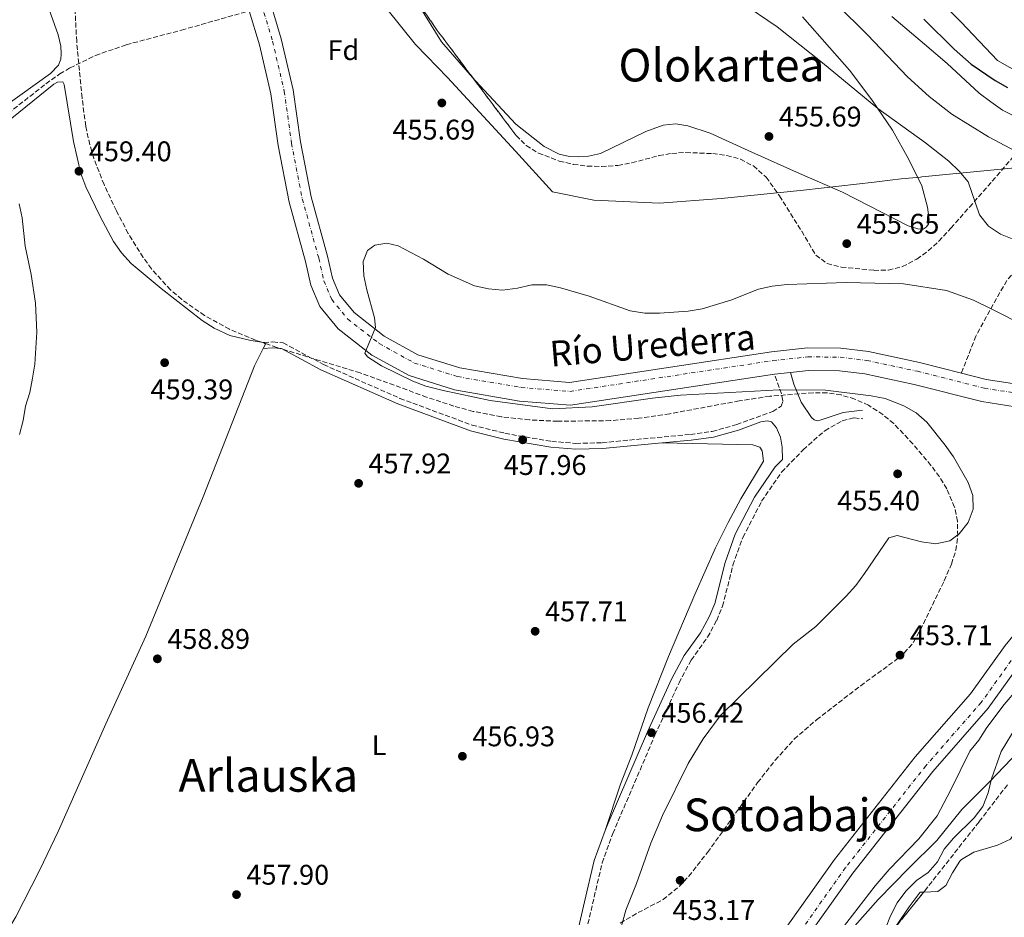
# Model space of a CAD drawing. Units: metres. Extents: x 573337 to 576800, y 4728821 to 4731171.
# Drawn here: x 575246 to 575593, y 4730218 to 4730534 of the extents above; entities that cross this region are included whole.
import ezdxf
from ezdxf.enums import TextEntityAlignment as Align

# ---------------------------------------------------------------- set-up
doc = ezdxf.new("R2010")
doc.units = ezdxf.units.M
doc.header["$MEASUREMENT"] = 0
doc.linetypes.add('DGN Style 3', pattern=[2.435890702152634, 1.739921930109024, -0.6959687720436097])
doc.linetypes.add('DGN Style 4', pattern=[2.7856150101045474, 1.391937544087219, -0.6959687720436097, 0.001739921930109024, -0.6959687720436097])
for name, color, linetype, lineweight in [('Barranco lineal', 142, 'DGN Style 3', 13), ('Camino', 7, 'DGN Style 3', 0), ('Cauce permanente', 151, 'Continuous', 13), ('Cauce permanente (área)', 142, 'Continuous', 13), ('Cota de punto acotado terreno', 7, 'Continuous', 0), ('Curva de nivel directora', 30, 'Continuous', 30), ('Curva de nivel intermedia', 30, 'Continuous', 0), ('Eje cauce permanente (área)', 70, 'DGN Style 4', 0), ('Embalse', 142, 'Continuous', 13), ('Etiqueta de uso rústico', 92, 'Continuous', 0), ('Etiqueta de zona arbolada', 92, 'Continuous', 0), ('Límite de Concejo', 7, 'Continuous', 0), ('Línea de cambio de uso (parcela vista)', 92, 'Continuous', 0), ('Margen derecho', 7, 'Continuous', 0), ('Punto acotado terreno (símbolo)', 7, 'Continuous', 0), ('Texto de Cauce (área) pequeño', 142, 'Continuous', 0), ('Texto de Área (paraje) menor', 7, 'Continuous', 0), ('Zona arbolada', 92, 'DGN Style 3', 0)]:
    doc.layers.add(name, color=color, linetype=linetype, lineweight=lineweight)
doc.styles.add('Style-Arial', font='arial.ttf')

# ---------------------------------------------------------------- blocks, each defined once
blk = doc.blocks.new('5PATER')
at = {"layer": 'Embalse', "linetype": 'Continuous', "lineweight": 0}
h = blk.add_hatch(color=51, dxfattribs=at)
edge = h.paths.add_edge_path()
edge.add_ellipse((0, 0), major_axis=(-0.1095731443231308, -0.1110710700762829), ratio=0.9994222409660317, start_angle=0, end_angle=360)

msp = doc.modelspace()

# ---------------------------------------------------------------- linework, layer by layer
at = {"layer": 'Barranco lineal', "color": 142, "linetype": 'DGN Style 3', "lineweight": 13}
for points in [[(575019.8600000005, 4730390.42, 465.7400000000052), (575029.2999999998, 4730392.949999999, 465.5899999999965), (575049.4500000002, 4730397.609999999, 464.3300000000018), (575073.9600000001, 4730405.470000001, 463.6999999999971), (575075.3700000001, 4730406.039999999, 463.6399999999995), (575092.4000000004, 4730413, 463.4700000000012), (575123.54, 4730428.960000001, 462.9700000000012), (575141.4900000002, 4730437.57, 462.4199999999983), (575169.9699999997, 4730452.24, 462.0200000000041), (575199.1699999999, 4730468.600000001, 461.3500000000058), (575201.5599999996, 4730470.01, 461.2400000000052), (575208.75, 4730475.27, 460.75), (575233.7699999996, 4730494.850000001, 460.6399999999995), (575254.7199999997, 4730511.32, 459.7599999999948), (575259.6100000005, 4730514.82, 459.5099999999948), (575263.2400000002, 4730516.930000001, 459.2599999999948), (575272.1699999999, 4730521.310000001, 458.1900000000023), (575283.0800000001, 4730525.119999999, 457.1300000000047), (575302.4900000002, 4730530.230000001, 456.3099999999977), (575326.3899999997, 4730537.02, 456.0500000000029)], [(575644.2400000002, 4730490.960000001, 480), (575637.0599999996, 4730488.41, 476.7799999999989), (575632.7999999998, 4730486.17, 475.75), (575627.6200000001, 4730482.930000001, 475), (575623.3499999996, 4730480.039999999, 470.5500000000029), (575619.9199999999, 4730477.84, 470), (575617.1100000005, 4730475.529999999, 466.4799999999959), (575616.3600000005, 4730474.779999999, 465.7899999999936), (575613.2699999996, 4730470.92, 465.0200000000041), (575611.29, 4730467.230000001, 462.0599999999977), (575609.0700000003, 4730462.180000001, 460.9799999999959), (575607.1500000004, 4730457.279999999, 460.5599999999977), (575605.8300000001, 4730454.470000001, 460), (575602.7400000002, 4730450.980000001, 458.3000000000029), (575601.1900000004, 4730449.59, 457.7700000000041), (575596.6699999999, 4730445.74, 457.7700000000041), (575593.4299999997, 4730442.039999999, 456.8300000000018), (575590.9699999997, 4730437.859999999, 455.7899999999936), (575582.5300000003, 4730422.480000001, 453.8699999999953), (575577.3700000001, 4730409.41, 452.570000000007)]]:
    msp.add_polyline3d(points, dxfattribs=at)
at = {"layer": 'Camino', "color": 7, "linetype": 'DGN Style 3', "lineweight": 0}
for points in [[(575331.5399999993, 4730420.15, 458.8999999999943), (575334.7499999991, 4730420.430000001, 458.8999999999943), (575338.3900000001, 4730420.060000001, 458.8999999999943), (575352.5900000002, 4730412.41, 458.8999999999943), (575379.4999999995, 4730400.520000001, 458.3999999999942), (575404.9499999994, 4730391.08, 458.3999999999942), (575416.5399999988, 4730388.200000001, 458.1499999999942), (575433.010000002, 4730385.330000001, 457.6600000000035), (575441.5399999992, 4730384.66, 457.6600000000035), (575450.7699999984, 4730384.890000001, 457.6600000000035), (575481.8799999976, 4730387.83, 457.6600000000035), (575489.589999999, 4730388.850000001, 457.4100000000037), (575498.19, 4730391.290000002, 457.4100000000037), (575510.8999999969, 4730395.91, 456.6699999999983), (575513.9099999999, 4730397.750000002, 456.6699999999983), (575514.4899999988, 4730399.680000001, 456.179999999993), (575514.0100000005, 4730402.060000001, 455.429999999993), (575511.5199999983, 4730409.03, 453.6999999999972)], [(575443.5599999976, 4730205.820000002, 456.4199999999984), (575447.4099999989, 4730222.410000001, 456.179999999993), (575450.7899999984, 4730236.820000002, 456.6699999999983), (575454.5300000003, 4730247.180000001, 456.4199999999984), (575469.3999999985, 4730281.850000001, 456.4199999999984), (575477.8699999999, 4730300.270000001, 457.1699999999984), (575482.1399999991, 4730308.320000002, 457.1699999999984), (575487.9599999995, 4730316.4, 457.4100000000037), (575491.1400000001, 4730322.24, 457.4100000000037), (575493.2399999967, 4730327.27, 457.4100000000037), (575496.8799999979, 4730341.78, 457.4100000000037), (575500.3799999983, 4730351.52, 457.4100000000037), (575506.9699999975, 4730364.240000002, 457.4100000000037), (575514.0300000006, 4730374.53, 457.1699999999984), (575521.6700000005, 4730382.4, 456.9199999999984), (575529.2399999988, 4730389.130000001, 456.6699999999983), (575535.3799999988, 4730392.650000001, 456.4199999999984), (575539.6099999979, 4730393.640000002, 456.179999999993), (575542.6799999991, 4730393.300000002, 455.9299999999931)]]:
    msp.add_polyline3d(points, dxfattribs=at)
at = {"layer": 'Cauce permanente', "color": 151, "linetype": 'Continuous', "lineweight": 13}
for points in [[(575332.0899999999, 4730545.82, 455.7899999999936), (575337.6900000004, 4730527.15, 455.7899999999936), (575341.8899999997, 4730509.27, 455.7899999999936), (575344.4299999997, 4730490.880000001, 455.7899999999936), (575348.2000000002, 4730471.52, 455.7899999999936), (575353.9900000002, 4730450.65, 455.7899999999936), (575355.7699999996, 4730442.880000001, 455.7899999999936), (575358.2300000004, 4730437, 455.7899999999936), (575363.3499999996, 4730430.720000001, 455.7899999999936), (575373.9699999997, 4730422.480000001, 454.8000000000029), (575385.8799999999, 4730415.9, 454.8000000000029), (575400.6200000001, 4730411.25, 454.8000000000029), (575422.6600000003, 4730407.49, 454.8000000000029), (575439.3200000003, 4730406.15, 454.3099999999977), (575510.5099999999, 4730416.960000001, 453.5599999999977), (575523.1600000003, 4730418.289999999, 453.5599999999977), (575534.9199999999, 4730418.230000001, 453.5599999999977), (575544.6500000004, 4730416.980000001, 453.5599999999977), (575562.5999999996, 4730413.16, 452.570000000007), (575577.3700000001, 4730409.41, 452.570000000007), (575586.1200000001, 4730407.180000001, 452.570000000007), (575600.8099999996, 4730404.949999999, 452.570000000007)], [(575599.25, 4730397.109999999, 452.570000000007), (575584.54, 4730399.350000001, 452.570000000007), (575560.7800000003, 4730405.380000001, 452.570000000007), (575543.3099999996, 4730409.100000001, 453.5599999999977), (575534.3899999997, 4730410.24, 453.5599999999977), (575523.5599999996, 4730410.300000001, 453.5599999999977), (575517.1900000004, 4730409.630000001, 453.5599999999977), (575511.5199999996, 4730409.029999999, 453.5599999999977), (575439.5999999996, 4730398.119999999, 454.3099999999977), (575421.6600000003, 4730399.560000001, 454.8000000000029), (575398.7300000004, 4730403.470000001, 454.8000000000029), (575382.7199999997, 4730408.529999999, 454.8000000000029), (575369.5700000003, 4730415.789999999, 454.8000000000029), (575357.7300000004, 4730424.970000001, 455.7899999999936), (575351.3099999996, 4730432.859999999, 455.7899999999936), (575348.1399999997, 4730440.430000001, 455.7899999999936), (575346.25, 4730448.689999999, 455.7899999999936), (575340.4199999999, 4730469.689999999, 455.7899999999936), (575336.5499999998, 4730489.57, 455.7899999999936), (575334.0300000003, 4730507.800000001, 455.7899999999936), (575329.9699999997, 4730525.09, 455.7899999999936), (575326.3899999997, 4730537.02, 455.7899999999936)], [(575504.7599999999, 4730198.710000001, 450.8399999999965), (575532.7199999997, 4730238.050000001, 450.8399999999965), (575561.1500000004, 4730274.17, 451.8300000000018), (575580.5800000001, 4730296.369999999, 452.3300000000018), (575592.8099999996, 4730313.41, 452.3300000000018)], [(575599.1500000004, 4730308.539999999, 452.3300000000018), (575586.8499999996, 4730291.4, 452.3300000000018), (575567.2999999998, 4730269.060000001, 451.8300000000018), (575539.1200000001, 4730233.27, 450.8399999999965), (575511.3099999996, 4730194.140000001, 450.8399999999965)]]:
    msp.add_polyline3d(points, dxfattribs=at)
at = {"layer": 'Cauce permanente (área)', "color": 142, "linetype": 'Continuous', "lineweight": 13, "elevation": 453.5599999999977, "flags": 128}
msp.add_lwpolyline([(575511.5199999996, 4730409.029999999), (575517.1900000004, 4730409.630000001)], dxfattribs=at)
at = {"layer": 'Cauce permanente (área)', "color": 142, "linetype": 'Continuous', "lineweight": 13}
for points in [[(575577.3700000001, 4730409.41, 452.570000000007), (575562.5999999996, 4730413.16, 452.570000000007), (575544.6500000004, 4730416.980000001, 453.5599999999977), (575534.9199999999, 4730418.230000001, 453.5599999999977), (575523.1600000003, 4730418.289999999, 453.5599999999977), (575510.5099999999, 4730416.960000001, 453.5599999999977), (575439.3200000003, 4730406.15, 454.3099999999977), (575422.6600000003, 4730407.49, 454.8000000000029), (575400.6200000001, 4730411.25, 454.8000000000029), (575385.8799999999, 4730415.9, 454.8000000000029), (575373.9699999997, 4730422.480000001, 454.8000000000029), (575363.3499999996, 4730430.720000001, 455.7899999999936), (575358.2300000004, 4730437, 455.7899999999936), (575355.7699999996, 4730442.880000001, 455.7899999999936), (575353.9900000002, 4730450.65, 455.7899999999936), (575348.2000000002, 4730471.52, 455.7899999999936), (575344.4299999997, 4730490.880000001, 455.7899999999936), (575341.8899999997, 4730509.27, 455.7899999999936), (575337.6900000004, 4730527.15, 455.7899999999936), (575332.0899999999, 4730545.82, 455.7899999999936)], [(575326.3899999997, 4730537.02, 455.7899999999936), (575329.9699999997, 4730525.09, 455.7899999999936), (575334.0300000003, 4730507.800000001, 455.7899999999936), (575336.5499999998, 4730489.57, 455.7899999999936), (575340.4199999999, 4730469.689999999, 455.7899999999936), (575346.25, 4730448.689999999, 455.7899999999936), (575348.1399999997, 4730440.430000001, 455.7899999999936), (575351.3099999996, 4730432.859999999, 455.7899999999936), (575357.7300000004, 4730424.970000001, 455.7899999999936), (575369.5700000003, 4730415.789999999, 454.8000000000029), (575382.7199999997, 4730408.529999999, 454.8000000000029), (575398.7300000004, 4730403.470000001, 454.8000000000029), (575421.6600000003, 4730399.560000001, 454.8000000000029), (575439.5999999996, 4730398.119999999, 454.3099999999977), (575511.5199999996, 4730409.029999999, 453.5599999999977)], [(575517.1900000004, 4730409.630000001, 453.5599999999977), (575523.5599999996, 4730410.300000001, 453.5599999999977), (575534.3899999997, 4730410.24, 453.5599999999977), (575543.3099999996, 4730409.100000001, 453.5599999999977), (575560.7800000003, 4730405.380000001, 452.570000000007), (575584.54, 4730399.350000001, 452.570000000007), (575599.25, 4730397.109999999, 452.570000000007), (575613.6699999999, 4730393.58, 452.570000000007), (575622.7000000002, 4730390.75, 452.820000000007), (575628.7400000002, 4730387.460000001, 452.820000000007), (575632.4000000004, 4730383.850000001, 452.570000000007), (575634.0499999998, 4730380.07, 452.570000000007), (575634.6200000001, 4730375.220000001, 452.570000000007), (575634.3099999996, 4730364.25, 452.3300000000018), (575633.0199999996, 4730358.57, 452.3300000000018), (575629.6299999999, 4730351.480000001, 452.3300000000018), (575622.9699999997, 4730342.630000001, 452.3300000000018), (575600.9400000004, 4730323.27, 452.3300000000018), (575592.8099999996, 4730313.41, 452.3300000000018), (575580.5800000001, 4730296.369999999, 452.3300000000018), (575561.1500000004, 4730274.17, 451.8300000000018), (575532.7199999997, 4730238.050000001, 450.8399999999965), (575504.7599999999, 4730198.710000001, 450.8399999999965)], [(575577.3700000001, 4730409.41, 452.570000000007), (575586.1200000001, 4730407.180000001, 452.570000000007), (575600.8099999996, 4730404.949999999, 452.570000000007), (575615.8200000003, 4730401.27, 452.570000000007), (575625.8300000001, 4730398.140000001, 452.820000000007), (575633.5499999998, 4730393.939999999, 452.820000000007), (575639.1100000005, 4730388.460000001, 452.570000000007), (575641.8399999999, 4730382.17, 452.570000000007), (575642.6200000001, 4730375.57, 452.570000000007), (575642.2699999996, 4730363.24, 452.3300000000018), (575640.6100000005, 4730355.930000001, 452.3300000000018), (575636.4900000002, 4730347.32, 452.3300000000018), (575628.8600000005, 4730337.17, 452.3300000000018), (575606.6900000004, 4730317.699999999, 452.3300000000018), (575599.1500000004, 4730308.539999999, 452.3300000000018), (575586.8499999996, 4730291.4, 452.3300000000018), (575567.2999999998, 4730269.060000001, 451.8300000000018), (575539.1200000001, 4730233.27, 450.8399999999965), (575511.3099999996, 4730194.140000001, 450.8399999999965)]]:
    msp.add_polyline3d(points, dxfattribs=at)
at = {"layer": 'Curva de nivel directora', "color": 30, "linetype": 'Continuous', "lineweight": 30, "elevation": 475, "flags": 128}
msp.add_lwpolyline([(575564.1999999993, 4730534.12), (575574.85, 4730523.539999999), (575580.7999999999, 4730518.29), (575589.2600000001, 4730512.500000001), (575593.5999999986, 4730510.029999999)], dxfattribs=at)
at = {"layer": 'Curva de nivel intermedia', "color": 30, "linetype": 'Continuous', "lineweight": 0, "flags": 128}
for points, elevation in [([(575499.6400000006, 4730540.060000001), (575512.4600000016, 4730531.470000002), (575528.4800000011, 4730518.749999999), (575547.9299999994, 4730502.589999998), (575564.7600000004, 4730490.489999999), (575572.9800000013, 4730484.139999999), (575576.5599999998, 4730480.609999999), (575579.7899999997, 4730476.800000001), (575583.7900000006, 4730465.220000001), (575587.0000000005, 4730461.210000001), (575591.2200000006, 4730458.380000001), (575595.8700000017, 4730456.539999999)], 460.0000000000001), ([(575533.2100000008, 4730539.55), (575544.2999999995, 4730528.609999998), (575558.4100000003, 4730513.829999999), (575566.05, 4730506.929999999), (575574.0099999995, 4730500.699999999), (575586.8900000008, 4730492.619999999), (575600.4100000014, 4730485.5)], 465.0000000000001), ([(575552.8700000015, 4730535.019999999), (575564.4400000006, 4730525.269999999), (575572.3399999999, 4730518.489999999), (575583.6699999999, 4730508.069999999), (575587.7100000011, 4730504.939999999), (575591.8399999995, 4730502.099999999), (575596.320000001, 4730499.850000001)], 470), ([(575245.3500000007, 4730469), (575246.360000001, 4730464.099999999), (575247.4699999996, 4730454.13), (575249.5599999996, 4730444.109999999), (575251.0999999996, 4730434.06), (575251.5199999998, 4730423.839999998), (575250.8100000012, 4730412.619999998), (575249.9800000021, 4730407.619999997), (575249.0700000001, 4730402.539999999), (575247.5999999993, 4730397.759999998), (575246.7800000012, 4730392.720000001), (575245.4300000012, 4730387.800000001)], 460.0000000000001), ([(575581.4700000006, 4730366.230000001), (575579.7500000016, 4730370.920000001), (575574.5500000004, 4730379.92), (575571.7100000017, 4730384.03), (575565.2600000009, 4730392.119999999), (575561.5000000015, 4730395.470000001), (575557.0600000002, 4730397.91), (575550.490000001, 4730400.449999999), (575545.5700000012, 4730401.38), (575529.5200000005, 4730403.449999999), (575513.1800000013, 4730403.469999999), (575478.4300000009, 4730401.67), (575468.490000001, 4730400.539999999), (575447.2500000001, 4730397.49), (575433.2800000003, 4730396.88), (575411.2900000005, 4730399.77), (575394.7500000002, 4730403.279999999), (575388.7000000018, 4730404.849999999), (575384.0100000001, 4730406.560000001), (575372.9999999997, 4730411.960000001), (575368.1100000013, 4730415.139999999), (575367.1800000014, 4730416.390000001), (575370.9400000012, 4730425.48), (575370.5099999997, 4730428.87), (575367.8299999997, 4730438.749999999), (575366.8399999995, 4730443.649999999), (575366.5800000002, 4730448.710000002), (575368.0599999999, 4730452.609999999), (575370.6500000005, 4730454.439999999), (575374.8400000016, 4730455.220000001), (575378.9000000005, 4730454.239999999), (575387.8099999999, 4730449.61), (575396.5100000015, 4730444.25), (575405.8400000011, 4730440.109999998), (575410.7300000017, 4730439.06), (575415.7100000017, 4730438.630000001), (575420.9000000019, 4730439.310000001), (575426.0200000004, 4730440.56), (575431.2100000004, 4730440.499999999), (575436.100000001, 4730439.480000001), (575446.1799999995, 4730436.51), (575460.6600000013, 4730431.369999999), (575465.780000002, 4730430.48), (575471.0100000001, 4730430.499999999), (575481.0599999995, 4730431.259999999), (575486.0700000008, 4730432.039999999), (575496.0799999998, 4730435.140000001), (575505.85, 4730439.02), (575510.7300000016, 4730440.100000001), (575515.9999999999, 4730440.679999999), (575536.8000000004, 4730441.389999999), (575556.9400000017, 4730440.910000001), (575572.0899999995, 4730438.480000001), (575581.7099999997, 4730435.140000001), (575587.6599999997, 4730432.149999999), (575600.0300000014, 4730425.939999999)], 455), ([(575453.75, 4730200.470000001), (575459.1500000003, 4730220.16), (575462.920000001, 4730229.560000001), (575467.9700000002, 4730243.83), (575472.0000000002, 4730253.52), (575481.110000001, 4730271.88), (575486.3800000014, 4730280.609999998), (575492.4299999998, 4730288.63), (575518.0800000008, 4730313.92), (575526.0500000014, 4730320.100000001), (575536.8000000004, 4730330.83), (575540.1900000012, 4730334.61), (575543.2700000014, 4730338.75), (575551.7900000018, 4730351.380000001), (575554.6999999997, 4730352.220000001), (575563.3800000012, 4730349.949999998), (575568.3400000011, 4730349.310000001), (575573.2600000007, 4730350.319999998), (575576.6600000004, 4730352.76), (575579.7500000016, 4730356.749999999), (575581.5900000012, 4730361.510000001), (575581.4700000006, 4730366.230000001)], 455), ([(575597.2599999999, 4730298.289999999), (575592.4699999999, 4730292.66), (575586.35, 4730284.529999998), (575583.5500000014, 4730280.09), (575580.390000001, 4730276.210000002), (575573.5900000016, 4730262.310000001), (575568.8000000016, 4730253.46), (575562.42, 4730245.33), (575551.8900000001, 4730234.470000001), (575547.0300000008, 4730228.75), (575529.0199999998, 4730205.49)], 455), ([(575596.6699999998, 4730284.740000002), (575591.4000000014, 4730276.100000001), (575587.9600000015, 4730266.41), (575586.8700000007, 4730261.499999999), (575584.9500000007, 4730256.67), (575581.8600000017, 4730252.74), (575574.5500000004, 4730245.520000001), (575571.3000000005, 4730241.699999998), (575568.9600000002, 4730237.21), (575565.6200000008, 4730233.48), (575561.5199999993, 4730230.59), (575557.770000001, 4730226.92), (575554.7500000012, 4730222.769999999), (575552.3799999997, 4730218.199999999), (575550.6600000008, 4730213.680000001)], 460.0000000000001)]:
    msp.add_lwpolyline(points, dxfattribs=dict(at, elevation=elevation))
at = {"layer": 'Eje cauce permanente (área)', "color": 70, "linetype": 'DGN Style 4', "lineweight": 0}
for points in [[(575329.1200000001, 4730544.699999999, 455.7899999999936), (575334.6299999999, 4730526.33, 455.7899999999936), (575338.7699999996, 4730508.689999999, 455.7899999999936), (575341.2999999998, 4730490.359999999, 455.7899999999936), (575345.0999999996, 4730470.800000001, 455.7899999999936), (575350.9199999999, 4730449.869999999, 455.7899999999936), (575352.7400000002, 4730441.91, 455.7899999999936), (575355.4800000004, 4730435.359999999, 455.7899999999936), (575361.1200000001, 4730428.439999999, 455.7899999999936), (575372.2199999997, 4730419.82, 454.8000000000029), (575384.6299999999, 4730412.970000001, 454.8000000000029), (575399.8700000001, 4730408.16, 454.8000000000029), (575422.2599999999, 4730404.34, 454.8000000000029), (575439.4299999997, 4730402.960000001, 454.3099999999977), (575510.9100000003, 4730413.810000001, 453.6199999999953), (575523.3200000003, 4730415.119999999, 453.5599999999977), (575534.7100000001, 4730415.050000001, 453.5599999999977), (575544.1100000005, 4730413.850000001, 453.5599999999977), (575561.8799999999, 4730410.07, 452.570000000007), (575585.4900000002, 4730404.07, 452.570000000007), (575600.1900000004, 4730401.84, 452.570000000007)], [(575596.6299999999, 4730310.470000001, 452.3300000000018), (575584.3600000005, 4730293.380000001, 452.3300000000018), (575564.8600000005, 4730271.09, 451.8300000000018), (575536.5800000001, 4730235.17, 450.8399999999965), (575508.7100000001, 4730195.949999999, 450.8399999999965)]]:
    msp.add_polyline3d(points, dxfattribs=at)
at = {"layer": 'Límite de Concejo', "color": 7, "linetype": 'Continuous', "lineweight": 0}
for points in [[(575596.25, 4730481.699999999, 463.84), (575563.5, 4730478.52, 456.91), (575563, 4730478.470000001, 456.8), (575556.2100000009, 4730477.810000001, 456.31), (575552.2800000012, 4730477.369999999, 456.12), (575546.6499999985, 4730476.720000001, 455.85), (575521.7199999989, 4730473.880000001, 455.49), (575492.6799999997, 4730470.92, 455.41), (575470.9800000004, 4730469.33, 455.47), (575447.8500000016, 4730470.390000001, 455.35), (575433.3299999982, 4730473.230000001, 455.19), (575420.1900000013, 4730487.560000001, 455.59), (575410.3599999994, 4730498.279999999, 455.72), (575396.2899999992, 4730513.560000001, 456.36), (575388.9600000009, 4730521.08, 456.86), (575384.9499999993, 4730525.199999999, 457.0700000000001), (575374.8599999994, 4730537.74, 457.36)], [(575535.2399999984, 4730209.550000001, 456.01), (575548.1099999994, 4730223.949999999, 456.5700000000001), (575558.75, 4730234.9, 457.41), (575568.7600000016, 4730244.689999999, 457.92), (575577.4899999984, 4730255.609999999, 457.8), (575587.379999999, 4730265.529999999, 459.86), (575597.5199999996, 4730276.08, 462.48), (575603.5, 4730283.41, 463.42), (575608.870000001, 4730290.08, 464.55), (575616.4800000004, 4730299.210000001, 466.94), (575623.4899999984, 4730306.550000001, 469.48), (575626.1700000018, 4730310.140000001, 470.02), (575629.7100000009, 4730314.890000001, 470.39), (575638.7300000004, 4730323.52, 472.03), (575644.2399999984, 4730329.560000001, 472.61), (575644.4800000004, 4730329.83, 472.6)]]:
    msp.add_polyline3d(points, dxfattribs=at)
at = {"layer": 'Línea de cambio de uso (parcela vista)', "color": 92, "linetype": 'Continuous', "lineweight": 0, "elevation": 459.1199999999953, "flags": 128}
for points in [[(575330.8346999995, 4730420.2621), (575331.54, 4730420.15)], [(575331.7710999995, 4730419.944599999), (575332.1699999999, 4730419.59), (575331.3600000005, 4730418.050000001)], [(575331.54, 4730420.15), (575331.7710999995, 4730419.944599999)]]:
    msp.add_lwpolyline(points, dxfattribs=at)
at = {"layer": 'Línea de cambio de uso (parcela vista)', "color": 92, "linetype": 'Continuous', "lineweight": 0}
for points in [[(575224.5899999999, 4730619.460000001, 459.7299999999959), (575228.9299999997, 4730615.680000001, 459.7299999999959), (575231.6900000004, 4730611.51, 459.7299999999959), (575235.7699999996, 4730599.859999999, 459.7299999999959), (575251.3399999999, 4730550.529999999, 459.7299999999959), (575259.0899999999, 4730528.57, 459.7299999999959), (575260.0199999996, 4730524.640000001, 459.7299999999959), (575260.1399999997, 4730521.850000001, 459.7299999999959), (575259.9800000004, 4730519.970000001, 459.7299999999959), (575259.2000000002, 4730517.880000001, 459.7299999999959), (575256.4199999999, 4730514.960000001, 459.9799999999959), (575240.1500000004, 4730503.32, 460.179999999993), (575214.9600000001, 4730483.220000001, 461.179999999993), (575203.8700000001, 4730474.640000001, 461.2100000000065), (575197.7800000003, 4730470.600000001, 461.2100000000065), (575168.5800000001, 4730455.180000001, 461.2799999999989), (575159.5499999998, 4730450.539999999, 461.4600000000065)], [(575364.2922, 4730577.4891, 458.5672999999952), (575363.9699999997, 4730576.980000001, 458.4900000000052), (575363.9699999997, 4730574.960000001, 458.2400000000052), (575364.75, 4730572.74, 458.2400000000052), (575382.6600000003, 4730544.75, 457.7400000000052), (575394.1200000001, 4730526.140000001, 457.25), (575405.1164999995, 4730513.5726, 456.4441999999981)], [(575565.3099999996, 4730545.24, 478.2599999999948), (575577.29, 4730533.08, 478.0099999999948), (575590.1699999999, 4730519.600000001, 478.5099999999948), (575598.7999999998, 4730514.67, 478.5099999999948), (575609.9600000001, 4730510.480000001, 478.5099999999948), (575621.4500000002, 4730507.550000001, 479.25), (575623.6617999999, 4730507.7564, 479.6113000000041)], [(575405.1164999995, 4730513.5726, 456.4441999999981), (575407.6299999999, 4730510.699999999, 456.2599999999948), (575420.3600000005, 4730497.16, 455.7700000000041), (575430.3600000005, 4730489.310000001, 455.5200000000041), (575435.6699999999, 4730486.58, 455.2700000000041), (575439.2699999996, 4730485.74, 455.5200000000041), (575442.5999999996, 4730485.66, 455.5200000000041), (575445.9699999997, 4730485.850000001, 455.5200000000041), (575450.1500000004, 4730486.730000001, 455.5200000000041), (575466.1399999997, 4730494.539999999, 455.5200000000041), (575472.3200000003, 4730496.720000001, 455.7700000000041), (575476.7199999997, 4730497.24, 456.0099999999948), (575480.9400000004, 4730496.57, 456.0099999999948), (575488.8399999999, 4730493.91, 456.0099999999948), (575503.5300000003, 4730487.210000001, 455.5200000000041), (575520.3700000001, 4730479.689999999, 455.5200000000041), (575535.5300000003, 4730473.109999999, 455.0200000000041), (575558.6500000004, 4730461.33, 455.2700000000041), (575562.0499999998, 4730460.220000001, 455.2700000000041), (575563.9199999999, 4730460.16, 455.5200000000041), (575565, 4730460.810000001, 455.5200000000041), (575565.8499999996, 4730461.92, 455.5200000000041), (575566.0700000003, 4730463.58, 455.5200000000041), (575565.5, 4730467.930000001, 455.5200000000041), (575563.5, 4730475.350000001, 456.2599999999948), (575558.9100000003, 4730484.730000001, 457.25), (575553.0499999998, 4730495.02, 458.4900000000052), (575545.8399999999, 4730505.640000001, 459.9700000000012), (575537.9000000004, 4730516.130000001, 460.7100000000065), (575530.9600000001, 4730524.109999999, 461.2100000000065), (575521.3499999996, 4730534.980000001, 460.9600000000065)], [(575232.7000000002, 4730491.25, 460.1100000000006), (575257.54, 4730511.16, 459.8600000000006), (575258.8700000001, 4730511.869999999, 459.8600000000006), (575260.7300000004, 4730512.02, 459.8600000000006), (575261.2199999997, 4730511.100000001, 459.8600000000006), (575264.4699999997, 4730490.99, 459.8600000000006), (575267.0800000001, 4730479.689999999, 459.8600000000006), (575268.7800000003, 4730474.99, 459.8600000000006), (575273.8300000001, 4730464.550000001, 459.8600000000006), (575278.5800000001, 4730455.75, 459.8600000000006), (575281.3600000005, 4730451.76, 459.8600000000006), (575284.7599999999, 4730448.07, 459.8600000000006), (575295.3700000001, 4730439.189999999, 459.7100000000065), (575309.8600000005, 4730427.970000001, 459.3699999999953), (575314.04, 4730425.24, 459.1900000000023), (575319.54, 4730422.66, 459.1199999999953), (575327.0099999999, 4730420.869999999, 459.1199999999953), (575330.8346999995, 4730420.2621, 459.1199999999953)], [(575331.3600000005, 4730418.050000001, 459.1199999999953), (575328.2100000001, 4730412.02, 459.1199999999953), (575310.1200000001, 4730365.850000001, 459.1199999999953), (575289.9100000003, 4730316.77, 459.3300000000018), (575275.8600000005, 4730285.84, 459.6199999999953), (575259.1100000005, 4730247.869999999, 459.0800000000018), (575252.5700000003, 4730234.380000001, 459), (575244.0899999999, 4730217.800000001, 459.3699999999953), (575239.9199999999, 4730210.77, 460)], [(575451.8200000003, 4730248.25, 456.2899999999936), (575457.25, 4730264.57, 456.9799999999959), (575461.2300000004, 4730274.84, 457.2799999999989), (575467.0499999998, 4730291.439999999, 457.2799999999989), (575474.1799999997, 4730309.51, 457.5299999999989), (575483.4100000003, 4730331.41, 457.570000000007), (575490.7300000004, 4730347.850000001, 457.7799999999989), (575495.1399999997, 4730356.83, 457.8099999999977), (575499.7000000002, 4730365.09, 457.7799999999989), (575507.6200000001, 4730378.42, 457.5299999999989), (575507.2199999997, 4730381.99, 457.5299999999989), (575506.3600000005, 4730383.32, 457.5299999999989), (575503.9000000004, 4730384.09, 457.5299999999989), (575471.9400000004, 4730384.800000001, 457.7799999999989)], [(575598.3300000001, 4730253.970000001, 465.3600000000006), (575596.2300000004, 4730250.619999999, 464.9499999999971), (575595.6799999997, 4730246.58, 464.4600000000065), (575594.6799999997, 4730245.189999999, 464.4600000000065), (575590.0999999996, 4730243.130000001, 464.3300000000018), (575581.75, 4730240.600000001, 463.4700000000012), (575577.4800000004, 4730238.050000001, 463.0299999999989), (575576.8399999999, 4730237.49, 462.9700000000012), (575574.2100000001, 4730233.300000001, 462.6399999999995), (575571.8499999996, 4730228.84, 462.4799999999959), (575569.1200000001, 4730226.730000001, 462.4799999999959), (575564.0996000003, 4730226.554099999, 462.4799999999959)], [(575564.0996000003, 4730226.554099999, 462.4799999999959), (575562.8399999999, 4730226.51, 462.4799999999959), (575558.9400000004, 4730221.350000001, 461.2400000000052), (575553.9824999999, 4730214.006899999, 460.6901999999973)]]:
    msp.add_polyline3d(points, dxfattribs=at)
at = {"layer": 'Margen derecho', "color": 7, "linetype": 'Continuous', "lineweight": 0}
for points in [[(575331.3599999984, 4730418.050000002, 458.8999999999943), (575334.7299999989, 4730418.350000001, 458.8999999999943), (575337.7699999987, 4730418.029999999, 458.8999999999943), (575351.6700000016, 4730410.550000001, 458.8999999999943), (575378.7199999974, 4730398.59, 458.3999999999942), (575404.3399999992, 4730389.09, 458.3999999999942), (575416.1099999996, 4730386.16, 458.1499999999942), (575432.7500000005, 4730383.27, 457.6600000000035), (575441.4799999989, 4730382.580000003, 457.6600000000035), (575450.889999999, 4730382.810000001, 457.6600000000035), (575471.94, 4730384.800000001, 457.6600000000035)], [(575542.489999999, 4730396.359999999, 455.8500000000058), (575535.7099999997, 4730395.57, 456.5899999999967), (575527.5799999981, 4730392.880000001, 456.8399999999966), (575526.5399999988, 4730392.650000001, 456.8399999999966), (575525.449999998, 4730392.930000001, 456.8399999999966), (575524.5399999983, 4730393.790000001, 456.8399999999966), (575520.9299999984, 4730399.2, 455.8500000000058), (575518.2899999986, 4730405.57, 454.3600000000006), (575517.1900000012, 4730409.630000002, 453.8699999999953)], [(575471.94, 4730384.800000001, 457.6600000000035), (575482.11, 4730385.770000001, 457.6600000000035), (575490.0100000014, 4730386.810000001, 457.4100000000037), (575498.8299999969, 4730389.32, 457.4100000000037), (575506.760000002, 4730392.199999999, 456.9600000000065), (575509.0899999987, 4730392.57, 456.9199999999984), (575510.4999999991, 4730392.240000002, 456.9199999999984), (575512.2600000004, 4730390.100000001, 456.9199999999984), (575513.5900000003, 4730386.870000001, 456.9199999999984), (575514.2399999985, 4730383.300000001, 457.4100000000037), (575514.319999999, 4730379.01, 457.0800000000019), (575511.7699999987, 4730376.390000002, 457.1699999999984), (575504.4699999986, 4730365.740000002, 457.4100000000037), (575497.6999999982, 4730352.690000001, 457.4100000000037), (575494.0899999985, 4730342.630000002, 457.4100000000037), (575490.4699999974, 4730328.190000001, 457.4100000000037), (575488.5100000015, 4730323.500000001, 457.4100000000037), (575485.4899999974, 4730317.949999999, 457.4100000000037), (575479.6600000003, 4730309.859999999, 457.1699999999984), (575475.2600000014, 4730301.560000001, 457.1699999999984), (575466.7399999987, 4730283.030000002, 456.4199999999984), (575452.9400000009, 4730250.86, 456.4199999999984), (575451.8199999989, 4730248.250000002, 456.4199999999984)], [(575451.8199999989, 4730248.250000002, 456.4199999999984), (575447.9899999978, 4730237.65, 456.6699999999983), (575444.5700000002, 4730223.07, 456.179999999993), (575440.6999999988, 4730206.359999999, 456.4199999999984), (575439.609999998, 4730199.210000002, 456.4199999999984), (575439.6599999995, 4730197.720000001, 456.3500000000058)]]:
    msp.add_polyline3d(points, dxfattribs=at)
at = {"layer": 'Zona arbolada', "color": 92, "linetype": 'DGN Style 3', "lineweight": 0, "elevation": 478.5899999999965, "flags": 128}
msp.add_lwpolyline([(575364.2922, 4730577.4891), (575385.1799999997, 4730540.949999999), (575392.6699999999, 4730530.15), (575405.1164999995, 4730513.5726)], dxfattribs=at)
at = {"layer": 'Zona arbolada', "color": 92, "linetype": 'DGN Style 3', "lineweight": 0, "extrusion": (0.01541862951408773, -0.00522790995566674, 0.9998674586270937), "elevation": -15388.73958445771, "flags": 128}
msp.add_lwpolyline([(575256.1194411577, 4730404.137535094), (575255.1829042311, 4730404.455039434)], dxfattribs=at)
at = {"layer": 'Zona arbolada', "color": 92, "linetype": 'DGN Style 3', "lineweight": 0, "extrusion": (-0.02422438448346116, -0.03004301598080708, 0.999255020696506), "elevation": -155580.8103037493, "flags": 128}
msp.add_lwpolyline([(-2521070.377464487, 4040583.65492578), (-2521070.377464487, 4040567.524970836)], dxfattribs=at)
at = {"layer": 'Zona arbolada', "color": 92, "linetype": 'DGN Style 3', "lineweight": 0}
for points in [[(575330.8346999995, 4730420.2621, 470.7210000000051), (575328.5700000003, 4730421.029999999, 470.7599999999948), (575319.4299999997, 4730424.9, 471.0099999999948), (575310.6799999997, 4730429.710000001, 471.320000000007), (575302.6200000001, 4730435.380000001, 471.6600000000035), (575298.7100000001, 4730438.75, 471.8899999999995), (575291.9400000004, 4730446.15, 472.5200000000041), (575288.9900000002, 4730450.140000001, 472.8600000000006), (575283.75, 4730458.630000001, 473.429999999993), (575279.5800000001, 4730466.609999999, 473.6399999999995), (575275.2300000004, 4730475.810000001, 473.6399999999995), (575271.5999999996, 4730485.119999999, 473.6399999999995), (575270.1799999997, 4730489.880000001, 473.6399999999995), (575268.8099999996, 4730496.439999999, 473.6399999999995), (575267.4699999997, 4730506.390000001, 473.6399999999995), (575265.5899999999, 4730526.289999999, 473.6399999999995), (575264.6100000005, 4730545.210000001, 473.6399999999995), (575264.79, 4730565.220000001, 473.6399999999995), (575264.29, 4730576.930000001, 473.6399999999995), (575262.8399999999, 4730586.83, 473.6399999999995), (575261.7599999999, 4730591.730000001, 473.6399999999995), (575258.9699999997, 4730601.359999999, 473.6399999999995), (575246.54, 4730634.65, 473.6399999999995), (575219.1100000005, 4730702.75, 473.6399999999995)], [(575457.1200000001, 4730215.66, 468.6699999999983), (575463.4299999997, 4730219.310000001, 468.6900000000023), (575472.2599999999, 4730223.92, 467.7799999999989), (575477.8799999999, 4730228.480000001, 467.6999999999971), (575481.2999999998, 4730232.130000001, 467.6999999999971), (575487.9000000004, 4730240.480000001, 467.6999999999971), (575505.5800000001, 4730265.15, 467.6999999999971), (575511.79, 4730273.02, 467.4100000000035), (575518.4600000001, 4730280.460000001, 466.8999999999942), (575526.3499999996, 4730287.26, 466.6600000000035), (575541.8899999997, 4730299.279999999, 466.7100000000065), (575553.9699999997, 4730308.08, 465.8300000000018), (575557.25, 4730310.800000001, 465.7200000000012), (575560.5099999999, 4730314.57, 465.7200000000012), (575562.9600000001, 4730318.930000001, 465.7200000000012), (575571.3399999999, 4730336.25, 465.7200000000012), (575573.9100000003, 4730342.15, 465.7200000000012), (575575.4100000003, 4730346.970000001, 465.5800000000018), (575576.1100000005, 4730352.07, 465.2599999999948), (575575.9800000004, 4730357.220000001, 464.9199999999983), (575574.9800000004, 4730362.220000001, 464.7299999999959), (575572.2100000001, 4730368.67, 465.0399999999936), (575569.6399999997, 4730372.869999999, 465.6300000000047), (575566.6699999999, 4730376.880000001, 466.2799999999989), (575560.2999999998, 4730384.460000001, 467.0099999999948), (575553.54, 4730391.600000001, 467.4700000000012), (575549.7300000004, 4730394.77, 467.6199999999953), (575544.6500000004, 4730398.060000001, 467.6999999999971), (575539.8600000005, 4730400.27, 467.5299999999989), (575535.0099999999, 4730401.710000001, 467.1300000000047), (575530.1100000005, 4730402.430000001, 466.7700000000041), (575525.1600000003, 4730402.51, 466.6999999999971), (575509.8899999997, 4730401.26, 467.3999999999942), (575499.1100000005, 4730399.640000001, 468), (575474.5800000001, 4730395.08, 469.5800000000018), (575463.6799999997, 4730393.51, 469.679999999993), (575453.7000000002, 4730392.67, 469.679999999993), (575435.1500000004, 4730392.42, 469.679999999993), (575425.1699999999, 4730392.930000001, 469.679999999993), (575415.2300000004, 4730394.050000001, 469.679999999993), (575405.3499999996, 4730395.930000001, 469.679999999993), (575398.5099999999, 4730397.779999999, 469.679999999993), (575388.9299999997, 4730400.970000001, 469.8399999999965), (575365.5300000003, 4730409.460000001, 470.6600000000035), (575336.1200000001, 4730418.470000001, 470.6300000000047), (575328.5700000003, 4730421.029999999, 470.7599999999948), (575319.4299999997, 4730424.9, 471.0099999999948), (575310.6799999997, 4730429.710000001, 471.320000000007), (575302.6200000001, 4730435.380000001, 471.6600000000035), (575298.7100000001, 4730438.75, 471.8899999999995), (575291.9400000004, 4730446.15, 472.5200000000041), (575288.9900000002, 4730450.140000001, 472.8600000000006), (575283.75, 4730458.630000001, 473.429999999993), (575279.5800000001, 4730466.609999999, 473.6399999999995), (575275.2300000004, 4730475.810000001, 473.6399999999995), (575271.5999999996, 4730485.119999999, 473.6399999999995), (575270.1799999997, 4730489.880000001, 473.6399999999995), (575268.8099999996, 4730496.439999999, 473.6399999999995), (575267.4699999997, 4730506.390000001, 473.6399999999995), (575265.5899999999, 4730526.289999999, 473.6399999999995), (575264.6100000005, 4730545.210000001, 473.6399999999995)], [(575385.1799999997, 4730540.949999999, 478.5899999999965), (575392.6699999999, 4730530.15, 478.5899999999965), (575420.4800000004, 4730493.109999999, 478.5899999999965), (575424.0300000003, 4730489.609999999, 478.5200000000041), (575428.3200000003, 4730486.949999999, 478.3099999999977), (575435.6699999999, 4730484.140000001, 477.6000000000058), (575440.5899999999, 4730482.970000001, 476.929999999993), (575445.5599999996, 4730482.34, 476.2299999999959), (575450.5199999996, 4730482.189999999, 475.5), (575456.3600000005, 4730482.600000001, 474.6300000000047), (575461.1900000004, 4730483.51, 473.8699999999953), (575470.8099999996, 4730486.029999999, 472.3399999999965), (575475.3099999996, 4730486.810000001, 471.6600000000035), (575480.25, 4730487.140000001, 471.0800000000018), (575489.7599999999, 4730486.74, 470.6699999999983), (575494.7100000001, 4730486.07, 470.6699999999983), (575499.5300000003, 4730484.779999999, 470.6699999999983), (575504.0999999996, 4730482.4, 470.6699999999983), (575508.5599999996, 4730478.41, 470.6699999999983), (575513.3399999999, 4730471.850000001, 470.6699999999983), (575521.1200000001, 4730459.369999999, 471.6600000000035), (575526.0899999999, 4730450.99, 471.6600000000035), (575530.0599999996, 4730447.99, 471.3600000000006), (575535.0700000003, 4730446.730000001, 470.9499999999971), (575546.5999999996, 4730445.619999999, 470.6699999999983), (575551.6600000003, 4730445.689999999, 470.6699999999983), (575556.5899999999, 4730446.92, 470.6699999999983), (575561.6600000003, 4730449.609999999, 470.6699999999983), (575565.7300000004, 4730452.51, 470.6699999999983), (575569.4000000004, 4730455.850000001, 470.6699999999983), (575573.6699999999, 4730460.52, 470.8899999999995), (575580.25, 4730467.9, 472.3600000000006), (575589.9299999997, 4730478.92, 475.6199999999953), (575605.3799999999, 4730497.15, 482.7299999999959)], [(575405.1164999995, 4730513.5726, 478.5899999999965), (575420.4800000004, 4730493.109999999, 478.5899999999965), (575424.0300000003, 4730489.609999999, 478.5200000000041), (575428.3200000003, 4730486.949999999, 478.3099999999977), (575435.6699999999, 4730484.140000001, 477.6000000000058), (575440.5899999999, 4730482.970000001, 476.929999999993), (575445.5599999996, 4730482.34, 476.2299999999959), (575450.5199999996, 4730482.189999999, 475.5), (575456.3600000005, 4730482.600000001, 474.6300000000047), (575461.1900000004, 4730483.51, 473.8699999999953), (575470.8099999996, 4730486.029999999, 472.3399999999965), (575475.3099999996, 4730486.810000001, 471.6600000000035), (575480.25, 4730487.140000001, 471.0800000000018), (575489.7599999999, 4730486.74, 470.6699999999983), (575494.7100000001, 4730486.07, 470.6699999999983), (575499.5300000003, 4730484.779999999, 470.6699999999983), (575504.0999999996, 4730482.4, 470.6699999999983), (575508.5599999996, 4730478.41, 470.6699999999983), (575513.3399999999, 4730471.850000001, 470.6699999999983), (575521.1200000001, 4730459.369999999, 471.6600000000035), (575526.0899999999, 4730450.99, 471.6600000000035), (575530.0599999996, 4730447.99, 471.3600000000006), (575535.0700000003, 4730446.730000001, 470.9499999999971), (575546.5999999996, 4730445.619999999, 470.6699999999983), (575551.6600000003, 4730445.689999999, 470.6699999999983), (575556.5899999999, 4730446.92, 470.6699999999983), (575561.6600000003, 4730449.609999999, 470.6699999999983), (575565.7300000004, 4730452.51, 470.6699999999983), (575569.4000000004, 4730455.850000001, 470.6699999999983), (575573.6699999999, 4730460.52, 470.8899999999995), (575580.25, 4730467.9, 472.3600000000006), (575589.9299999997, 4730478.92, 475.6199999999953), (575605.3799999999, 4730497.15, 482.7299999999959)], [(575553.9699999997, 4730308.08, 465.8300000000018), (575557.25, 4730310.800000001, 465.7200000000012), (575560.5099999999, 4730314.57, 465.7200000000012), (575562.9600000001, 4730318.930000001, 465.7200000000012), (575571.3399999999, 4730336.25, 465.7200000000012), (575573.9100000003, 4730342.15, 465.7200000000012), (575575.4100000003, 4730346.970000001, 465.5800000000018), (575576.1100000005, 4730352.07, 465.2599999999948), (575575.9800000004, 4730357.220000001, 464.9199999999983), (575574.9800000004, 4730362.220000001, 464.7299999999959), (575572.2100000001, 4730368.67, 465.0399999999936), (575569.6399999997, 4730372.869999999, 465.6300000000047), (575566.6699999999, 4730376.880000001, 466.2799999999989), (575560.2999999998, 4730384.460000001, 467.0099999999948), (575553.54, 4730391.600000001, 467.4700000000012), (575549.7300000004, 4730394.77, 467.6199999999953), (575544.6500000004, 4730398.060000001, 467.6999999999971), (575539.8600000005, 4730400.27, 467.5299999999989), (575535.0099999999, 4730401.710000001, 467.1300000000047), (575530.1100000005, 4730402.430000001, 466.7700000000041), (575525.1600000003, 4730402.51, 466.6999999999971), (575509.8899999997, 4730401.26, 467.3999999999942), (575499.1100000005, 4730399.640000001, 468), (575474.5800000001, 4730395.08, 469.5800000000018), (575463.6799999997, 4730393.51, 469.679999999993), (575453.7000000002, 4730392.67, 469.679999999993), (575435.1500000004, 4730392.42, 469.679999999993), (575425.1699999999, 4730392.930000001, 469.679999999993), (575415.2300000004, 4730394.050000001, 469.679999999993), (575405.3499999996, 4730395.930000001, 469.679999999993), (575398.5099999999, 4730397.779999999, 469.679999999993), (575388.9299999997, 4730400.970000001, 469.8399999999965), (575365.5300000003, 4730409.460000001, 470.6600000000035), (575336.1200000001, 4730418.470000001, 470.6300000000047), (575331.7710999995, 4730419.944599999, 470.7048999999971)], [(575457.1200000001, 4730215.66, 468.6699999999983), (575463.4299999997, 4730219.310000001, 468.6900000000023), (575472.2599999999, 4730223.92, 467.7799999999989), (575477.8799999999, 4730228.480000001, 467.6999999999971), (575481.2999999998, 4730232.130000001, 467.6999999999971), (575487.9000000004, 4730240.480000001, 467.6999999999971), (575505.5800000001, 4730265.15, 467.6999999999971), (575511.79, 4730273.02, 467.4100000000035), (575518.4600000001, 4730280.460000001, 466.8999999999942), (575526.3499999996, 4730287.26, 466.6600000000035), (575541.8899999997, 4730299.279999999, 466.7100000000065), (575553.9699999997, 4730308.08, 465.8300000000018)], [(575593.5899999999, 4730264.369999999, 473.6699999999983), (575583.6100000005, 4730251.32, 473.4600000000065), (575565.0800000001, 4730227.77, 472.5599999999977), (575543.1399999997, 4730200.560000001, 471.2100000000065)], [(575593.5899999999, 4730264.369999999, 473.6699999999983), (575583.6100000005, 4730251.32, 473.4600000000065), (575565.0800000001, 4730227.77, 472.5599999999977), (575564.0996000003, 4730226.554099999, 472.4997000000003)]]:
    msp.add_polyline3d(points, dxfattribs=at)

# ---------------------------------------------------------------- block references
at = {"layer": 'Punto acotado terreno (símbolo)', "color": 7, "linetype": 'Continuous', "lineweight": 0, "xscale": 10, "yscale": 10, "zscale": 10}
for p in [(575394.2800000008, 4730504.600000001, 455.6900000000028), (575509.5799999982, 4730492.790000002, 455.6900000000028), (575266.3900000005, 4730480.550000002, 459.3999999999946), (575536.9799999993, 4730455.03, 455.6499999999946), (575296.5900000001, 4730413.08, 459.3900000000004), (575422.7699999983, 4730385.910000003, 457.9600000000069), (575364.9499999986, 4730370.570000002, 457.9100000000035), (575554.9200000011, 4730373.92, 455.3999999999946), (575427.1700000016, 4730318.449999999, 457.7100000000074), (575294.0300000008, 4730308.74, 458.8899999999995), (575555.7500000002, 4730310.050000002, 453.7100000000065), (575468.1499999991, 4730282.720000001, 456.4199999999983), (575401.5300000019, 4730274.420000001, 456.9299999999935), (575478.27, 4730230.689999999, 453.1699999999983), (575321.9200000013, 4730225.66, 457.8999999999942)]:
    msp.add_blockref('5PATER', p, dxfattribs=at)

# ---------------------------------------------------------------- texts
at = {"layer": 'Cota de punto acotado terreno', "color": 7, "linetype": 'Continuous', "lineweight": 0, "style": 'Style-Arial'}
for s, p in [('455.69', (575513.079999999, 4730496.290000001, 455.6900000000023)), ('455.69', (575376.8900000014, 4730491.689999999, 455.6900000000023)), ('459.40', (575269.8900000014, 4730484.050000002, 459.3999999999942)), ('455.65', (575540.48, 4730458.53, 455.6499999999942)), ('459.39', (575291.6200000015, 4730400.17, 459.3899999999995)), ('457.92', (575368.4499999993, 4730374.069999999, 457.9100000000035)), ('457.96', (575416.1100000001, 4730373.529999998, 457.9600000000065)), ('455.40', (575533.6499999992, 4730361.020000001, 455.3999999999942)), ('457.71', (575430.6700000024, 4730321.949999999, 457.7100000000065)), ('453.71', (575559.250000001, 4730313.550000002, 453.7100000000065)), ('458.89', (575297.5300000013, 4730312.239999999, 458.8899999999995)), ('456.42', (575471.6499999975, 4730286.220000001, 456.4199999999983)), ('456.93', (575405.0300000003, 4730277.920000001, 456.929999999993)), ('457.90', (575325.4200000019, 4730229.16, 457.8999999999942)), ('453.17', (575475.5599999991, 4730216.730000001, 453.1699999999983))]:
    msp.add_text(s, height=7.000000000000002, dxfattribs=at).set_placement(p)
at = {"layer": 'Etiqueta de uso rústico', "color": 92, "linetype": 'Continuous', "lineweight": 0, "style": 'Style-Arial'}
msp.add_text('L', height=7.000000000000002, dxfattribs=at).set_placement((575372.1714203797, 4730278.330010001, 458), align=Align.MIDDLE_CENTER)
at = {"layer": 'Etiqueta de zona arbolada', "color": 92, "linetype": 'Continuous', "lineweight": 0, "style": 'Style-Arial'}
msp.add_text('Fd', height=7.000000000000002, dxfattribs=at).set_placement((575359.5874413642, 4730523.210010001, 456.5599999999977), align=Align.MIDDLE_CENTER)
at = {"layer": 'Texto de Cauce (área) pequeño', "color": 142, "linetype": 'Continuous', "lineweight": 0, "style": 'Style-Arial'}
msp.add_text('Río Urederra', height=9, rotation=4.820999999999999, dxfattribs=at).set_placement((575432.730000001, 4730411.67, 454.5899999999965))
at = {"layer": 'Texto de Área (paraje) menor', "color": 7, "linetype": 'Continuous', "lineweight": 0, "style": 'Style-Arial'}
for s, p in [('Olokartea', (575492.8474458683, 4730517.92001, 457.4600000000065)), ('Arlauska', (575333.126007266, 4730267.670010001, 458.3000000000029)), ('Sotoabajo', (575517.1856196463, 4730253.78001, 453.2299999999959))]:
    msp.add_text(s, height=11.5, dxfattribs=at).set_placement(p, align=Align.MIDDLE_CENTER)

doc.saveas('drawing.dxf')
